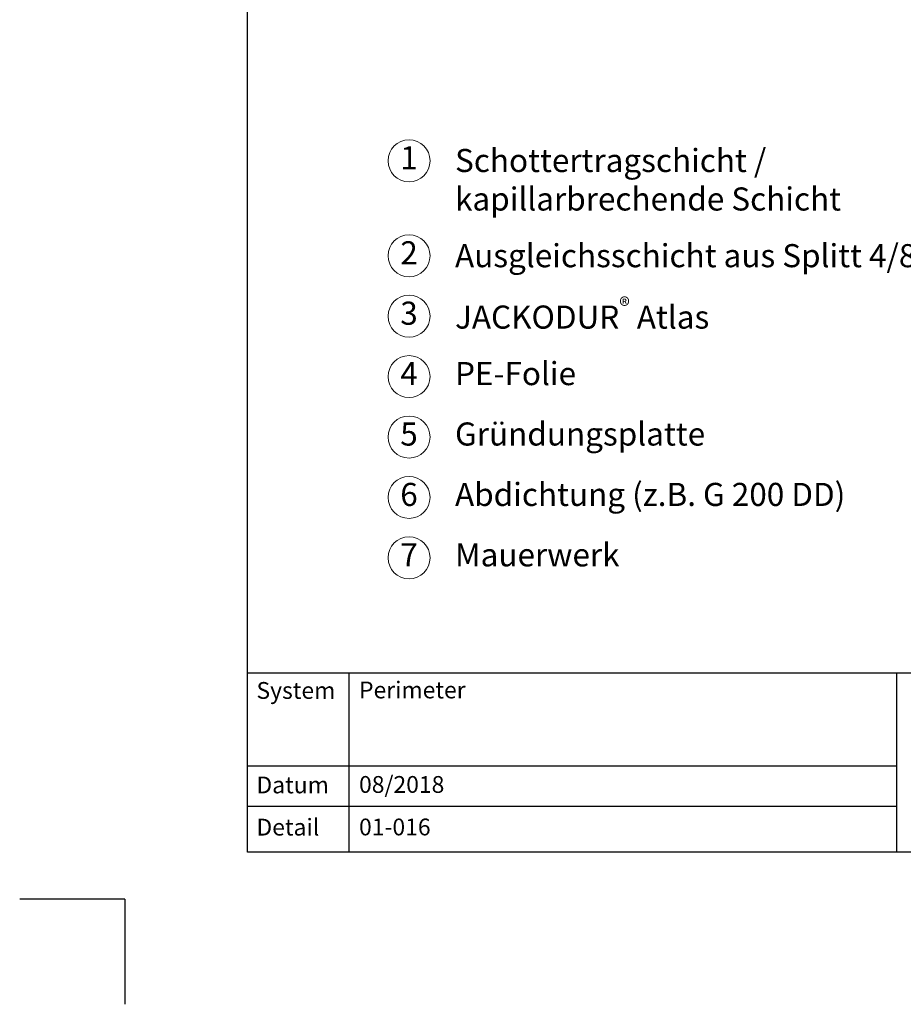
# Model space of a CAD drawing. Units: millimetres. Extents: x -100 to 1585, y -100 to 2200.
# Drawn here: x -100 to 742, y -100 to 838 of the extents above; entities that cross this region are included whole.
import ezdxf

# ---------------------------------------------------------------- set-up
doc = ezdxf.new("R2010")
doc.units = ezdxf.units.MM
doc.layers.get('0').update_dxf_attribs({"lineweight": 25})
doc.layers.add('Legend DE', color=7, linetype='Continuous', lineweight=20)
doc.styles.add('Beschriftung', font='arial.ttf', dxfattribs={"height": 22})

# ---------------------------------------------------------------- blocks, each defined once
blk = doc.blocks.new('A$C6D56434F')
at = {"layer": 'Legend DE'}
blk.add_circle((20, 20), 20, dxfattribs=at)
at = {"layer": 'Legend DE', "insert": (19.96, 19.98), "char_height": 22, "width": 30.0625, "attachment_point": 5, "style": 'Beschriftung'}
blk.add_mtext('1', dxfattribs=at)
blk = doc.blocks.new('A$C19322969')
at = {"layer": 'Legend DE'}
blk.add_circle((20, 20), 20, dxfattribs=at)
at = {"layer": 'Legend DE', "insert": (19.96, 19.98), "char_height": 22, "width": 30.0625, "attachment_point": 5, "style": 'Beschriftung'}
blk.add_mtext('2', dxfattribs=at)
blk = doc.blocks.new('A$C43F11C5A')
at = {"layer": 'Legend DE'}
blk.add_circle((20, 20), 20, dxfattribs=at)
at = {"layer": 'Legend DE', "insert": (19.96, 19.98), "char_height": 22, "width": 30.0625, "attachment_point": 5, "style": 'Beschriftung'}
blk.add_mtext('3', dxfattribs=at)
blk = doc.blocks.new('A$C1E40115B')
at = {"layer": 'Legend DE'}
blk.add_circle((20, 20), 20, dxfattribs=at)
at = {"layer": 'Legend DE', "insert": (19.96, 19.98), "char_height": 22, "width": 30.0625, "attachment_point": 5, "style": 'Beschriftung'}
blk.add_mtext('4', dxfattribs=at)
blk = doc.blocks.new('A$C3B4B390D')
at = {"layer": 'Legend DE'}
blk.add_circle((20, 20), 20, dxfattribs=at)
at = {"layer": 'Legend DE', "insert": (19.96, 19.98), "char_height": 22, "width": 30.0625, "attachment_point": 5, "style": 'Beschriftung'}
blk.add_mtext('5', dxfattribs=at)
blk = doc.blocks.new('A$C109102C9')
at = {"layer": 'Legend DE'}
blk.add_circle((20, 20), 20, dxfattribs=at)
at = {"layer": 'Legend DE', "insert": (19.96, 19.98), "char_height": 22, "width": 30.0625, "attachment_point": 5, "style": 'Beschriftung'}
blk.add_mtext('6', dxfattribs=at)
blk = doc.blocks.new('A$C53313D6E')
at = {"layer": 'Legend DE'}
blk.add_circle((20, 20), 20, dxfattribs=at)
at = {"layer": 'Legend DE', "insert": (19.96, 19.98), "char_height": 22, "width": 30.0625, "attachment_point": 5, "style": 'Beschriftung'}
blk.add_mtext('7', dxfattribs=at)

msp = doc.modelspace()

# ---------------------------------------------------------------- linework, layer by layer
for p, q in [((117, 45), (117, 2055)), ((213.36, 215.55), (213.36, 45)), ((735, 215.55), (735, 45)), ((1440, 45), (117, 45)), ((0, 0), (-100, 0)), ((0, 0), (0, -100))]:
    msp.add_line(p, q)
at = {"ltscale": 0.1}
for p, q in [((1440, 215.55), (117, 215.55)), ((735, 126.85), (117, 126.85)), ((735, 88.41), (117, 88.41))]:
    msp.add_line(p, q, dxfattribs=at)

# ---------------------------------------------------------------- block references
at = {"layer": 'Legend DE'}
for name, p in [('A$C6D56434F', (250.86, 683.41)), ('A$C19322969', (250.86, 592.98)), ('A$C43F11C5A', (250.86, 535.44)), ('A$C1E40115B', (250.86, 477.9)), ('A$C3B4B390D', (250.86, 420.35)), ('A$C109102C9', (250.86, 362.81)), ('A$C53313D6E', (250.86, 305.27))]:
    msp.add_blockref(name, p, dxfattribs=at)

# ---------------------------------------------------------------- texts
at = {"lineweight": 25, "char_height": 16, "attachment_point": 1, "style": 'Beschriftung'}
for s, insert, width in [('{\\fArial|b0|i0|c0|p34;System}', (125.49, 206.95), 75.701), ('\\A1;Perimeter', (223.22, 207.39), 505.0557), ('{\\fArial|b0|i0|c0|p34;Datum}', (125.49, 116.97), 87.8725), ('08/2018', (223.22, 117.41), 207.7794), ('{\\fArial|b0|i0|c0|p34;Detail}', (125.49, 76.74), 87.8725), ('01-016', (223.22, 76.91), 500.7724)]:
    msp.add_mtext(s, dxfattribs=dict(at, insert=insert, width=width))
at = {"layer": 'Legend DE', "char_height": 22, "attachment_point": 4, "style": 'Beschriftung'}
for s, insert, width in [('Schottertragschicht /\\Pkapillarbrechende Schicht', (314.64, 682.55), 575.0564), ('Ausgleichsschicht aus Splitt 4/8 ', (314.64, 610.21), 452.0416), ('\\A1;JACKODUR{\\H0.7x;\\S®^ ;} Atlas', (314.64, 554.57), 601.5237), ('PE-Folie', (314.64, 497.9), 530.8961), ('Gründungsplatte', (314.64, 440.35), 530.8961), ('Abdichtung (z.B. G 200 DD)', (314.64, 382.81), 466.6715), ('Mauerwerk', (314.64, 325.27), 530.8961)]:
    msp.add_mtext(s, dxfattribs=dict(at, insert=insert, width=width))

doc.saveas('drawing.dxf')
